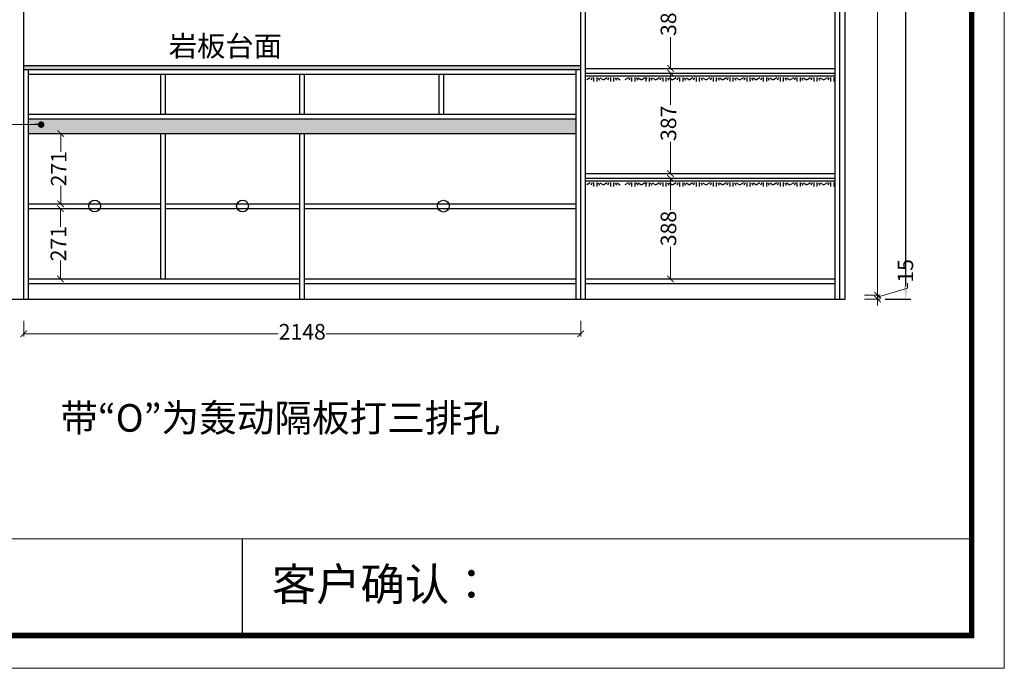
# Model space of a CAD drawing. Units: millimetres. Extents: x 43408 to 55430, y -546285 to -534174.
# Drawn here: x 51632 to 55430, y -546285 to -543785 of the extents above; entities that cross this region are included whole.
import ezdxf

# ---------------------------------------------------------------- set-up
doc = ezdxf.new("R2010")
doc.units = ezdxf.units.MM
doc.layers.add('01', color=18, linetype='Continuous')
doc.styles.add('HT', font='simhei.ttf')
doc.styles.get("Standard").update_dxf_attribs({"font": 'simhei.ttf'})
doc.dimstyles.new('九江-标注-60-', dxfattribs={"dimtxt": 60, "dimasz": 25, "dimexe": 10, "dimexo": 15, "dimgap": 10, "dimtad": 0, "dimdec": 0, "dimtxsty": 'HT', "dimblk": 'ARCHTICK', "dimcen": 10, "dimclrd": 143, "dimclre": 143, "dimadec": 0, "dimazin": 0, "dimtfac": 1, "dimtdec": 0, "dimtmove": 1, "dimatfit": 3, "dimldrblk": 'DOT', "dimfxl": 50, "dimfxlon": 1, "dimlwd": 13, "dimlwe": 13, "dimarcsym": 0})
doc.dimstyles.new('九江-标注-80', dxfattribs={"dimtxt": 80, "dimasz": 50, "dimexe": 20, "dimexo": 30, "dimgap": 10, "dimtad": 0, "dimdec": 0, "dimtxsty": 'HT', "dimcen": 10, "dimclrd": 240, "dimclre": 240, "dimclrt": 256, "dimadec": 0, "dimazin": 0, "dimtfac": 1, "dimtdec": 0, "dimtmove": 1, "dimatfit": 3, "dimfxl": 80, "dimfxlon": 1, "dimarcsym": 0})

# ---------------------------------------------------------------- blocks, each defined once
blk = doc.blocks.new('*D11')
at = {"color": 240, "lineweight": -2, "transparency": 16777216}
for p, q in [((54969.7, -542317.1), (55069.7, -542317.1)), ((55049.7, -542367.1), (55049.7, -543469.5)), ((55049.7, -544812.1), (55049.7, -543709.7)), ((54969.7, -544862.1), (55069.7, -544862.1))]:
    blk.add_line(p, q, dxfattribs=at)
at = {"color": 240, "transparency": 16777216}
for points in [[(55041.3, -542367.1), (55058, -542367.1), (55049.7, -542317.1)], [(55041.3, -544812.1), (55058, -544812.1), (55049.7, -544862.1)]]:
    blk.add_solid(points, dxfattribs=at)
at = {"layer": 'Defpoints', "color": 0, "transparency": 16777216}
for p in [(54815.8, -542317.1), (54835.8, -544862.1), (55049.7, -544862.1)]:
    blk.add_point(p, dxfattribs=at)
at = {"transparency": 16777216, "insert": (55049.7, -543589.6), "char_height": 80, "attachment_point": 5, "rotation": 90, "style": 'HT'}
blk.add_mtext('2545', dxfattribs=at)
blk = doc.blocks.new('_ArchTick')
at = {"color": 0, "linetype": 'ByBlock', "const_width": 0.15}
blk.add_lwpolyline([(-0.5, -0.5), (0.5, 0.5)], dxfattribs=at)
blk = doc.blocks.new('*D12')
at = {"color": 143, "lineweight": 13, "transparency": 16777216}
for p, q in [((54890.8, -542357.1), (54950.8, -542357.1)), ((54940.8, -542357.1), (54940.8, -543509.2)), ((54940.8, -544847.1), (54940.8, -543695)), ((54890.8, -544847.1), (54950.8, -544847.1))]:
    blk.add_line(p, q, dxfattribs=at)
at = {"layer": 'Defpoints', "color": 0, "transparency": 16777216}
for p in [(54795.8, -542357.1), (54795.8, -544847.1), (54940.8, -544847.1)]:
    blk.add_point(p, dxfattribs=at)
at = {"color": 143, "lineweight": 13, "transparency": 16777216, "xscale": 25, "yscale": 25, "zscale": 25}
for p, rotation in [((54940.8, -542357.1), 90), ((54940.8, -544847.1), 270)]:
    blk.add_blockref('_ArchTick', p, dxfattribs=dict(at, rotation=rotation))
at = {"color": 0, "transparency": 16777216, "insert": (54940.8, -543602.1), "char_height": 60, "attachment_point": 5, "rotation": 90, "style": 'HT'}
blk.add_mtext('2490', dxfattribs=at)
blk = doc.blocks.new('_Dot')
at = {"color": 0, "linetype": 'ByBlock', "lineweight": -2}
blk.add_line((-0.5, 0), (-1, 0), dxfattribs=at)
at = {"color": 0, "linetype": 'ByBlock', "const_width": 0.5}
blk.add_lwpolyline([(-0.25, 0, 1), (0.25, 0, 1)], format="xyb", close=True, dxfattribs=at)
blk = doc.blocks.new('*D15')
at = {"color": 143, "lineweight": 13, "transparency": 16777216}
for p, q in [((51740, -544224.1), (51800, -544224.1)), ((51790, -544224.1), (51790, -544295)), ((51790, -544495.1), (51790, -544424.2)), ((51740, -544495.1), (51800, -544495.1))]:
    blk.add_line(p, q, dxfattribs=at)
at = {"layer": 'Defpoints', "color": 0, "transparency": 16777216}
for p in [(51665.8, -544224.1), (51665.8, -544495.1), (51790, -544495.1)]:
    blk.add_point(p, dxfattribs=at)
at = {"color": 143, "lineweight": 13, "transparency": 16777216, "xscale": 25, "yscale": 25, "zscale": 25}
for p, rotation in [((51790, -544224.1), 90), ((51790, -544495.1), 270)]:
    blk.add_blockref('_ArchTick', p, dxfattribs=dict(at, rotation=rotation))
at = {"color": 0, "transparency": 16777216, "insert": (51790, -544359.6), "char_height": 60, "attachment_point": 5, "rotation": 90, "style": 'HT'}
blk.add_mtext('271', dxfattribs=at)
blk = doc.blocks.new('*D65')
at = {"color": 143, "lineweight": 13, "transparency": 16777216}
for p, q in [((51647.8, -544945.8), (51647.8, -545005.8)), ((53795.8, -544945.8), (53795.8, -545005.8)), ((51647.8, -544995.8), (52629, -544995.8)), ((53795.8, -544995.8), (52814.5, -544995.8))]:
    blk.add_line(p, q, dxfattribs=at)
at = {"layer": 'Defpoints', "color": 0, "transparency": 16777216}
for p in [(51647.8, -544862.1), (53795.8, -544862.1), (53795.8, -544995.8)]:
    blk.add_point(p, dxfattribs=at)
at = {"color": 143, "lineweight": 13, "transparency": 16777216, "xscale": 25, "yscale": 25, "zscale": 25, "rotation": 180}
blk.add_blockref('_ArchTick', (51647.8, -544995.8), dxfattribs=at)
at = {"color": 143, "lineweight": 13, "transparency": 16777216, "xscale": 25, "yscale": 25, "zscale": 25}
blk.add_blockref('_ArchTick', (53795.8, -544995.8), dxfattribs=at)
at = {"color": 0, "transparency": 16777216, "insert": (52721.8, -544995.8), "char_height": 60, "attachment_point": 5, "style": 'HT'}
blk.add_mtext('2148', dxfattribs=at)
blk = doc.blocks.new('*D66')
at = {"color": 143, "lineweight": 13, "transparency": 16777216}
for p, q in [((54940.8, -544854.6), (55055.8, -544820.1)), ((54940.8, -544847.1), (54940.8, -544822.1)), ((55055.8, -544820.1), (55055.8, -544800.1)), ((54890.8, -544847.1), (54950.8, -544847.1)), ((54890.8, -544862.1), (54950.8, -544862.1)), ((54940.8, -544847.1), (54940.8, -544862.1)), ((54940.8, -544847.1), (54940.8, -544862.1)), ((54940.8, -544862.1), (54940.8, -544887.1))]:
    blk.add_line(p, q, dxfattribs=at)
at = {"layer": 'Defpoints', "color": 0, "transparency": 16777216}
for p in [(54795.8, -544847.1), (54795.8, -544862.1), (54940.8, -544862.1)]:
    blk.add_point(p, dxfattribs=at)
at = {"color": 143, "lineweight": 13, "transparency": 16777216, "xscale": 25, "yscale": 25, "zscale": 25}
for p, rotation in [((54940.8, -544847.1), 270), ((54940.8, -544862.1), 90)]:
    blk.add_blockref('_ArchTick', p, dxfattribs=dict(at, rotation=rotation))
at = {"color": 0, "transparency": 16777216, "insert": (55055.8, -544753.2), "char_height": 60, "attachment_point": 5, "rotation": 90, "style": 'HT'}
blk.add_mtext('15', dxfattribs=at)
blk = doc.blocks.new('*D68')
at = {"color": 143, "lineweight": 13, "transparency": 16777216}
for p, q in [((51738.9, -544513.1), (51798.9, -544513.1)), ((51788.9, -544513.1), (51788.9, -544584)), ((51788.9, -544784.1), (51788.9, -544713.2)), ((51738.9, -544784.1), (51798.9, -544784.1))]:
    blk.add_line(p, q, dxfattribs=at)
at = {"layer": 'Defpoints', "color": 0, "transparency": 16777216}
for p in [(51665.8, -544513.1), (51665.8, -544784.1), (51788.9, -544784.1)]:
    blk.add_point(p, dxfattribs=at)
at = {"color": 143, "lineweight": 13, "transparency": 16777216, "xscale": 25, "yscale": 25, "zscale": 25}
for p, rotation in [((51788.9, -544513.1), 90), ((51788.9, -544784.1), 270)]:
    blk.add_blockref('_ArchTick', p, dxfattribs=dict(at, rotation=rotation))
at = {"color": 0, "transparency": 16777216, "insert": (51788.9, -544648.6), "char_height": 60, "attachment_point": 5, "rotation": 90, "style": 'HT'}
blk.add_mtext('271', dxfattribs=at)
blk = doc.blocks.new('*D23')
at = {"color": 143, "lineweight": 13, "transparency": 16777216}
for p, q in [((54092, -543587.1), (54152, -543587.1)), ((54142, -543587.1), (54142, -543708.1)), ((54142, -543973.1), (54142, -543852.1)), ((54092, -543973.1), (54152, -543973.1))]:
    blk.add_line(p, q, dxfattribs=at)
at = {"layer": 'Defpoints', "color": 0, "transparency": 16777216}
for p in [(53813.8, -543587.1), (53813.8, -543973.1), (54142, -543973.1)]:
    blk.add_point(p, dxfattribs=at)
at = {"color": 143, "lineweight": 13, "transparency": 16777216, "xscale": 25, "yscale": 25, "zscale": 25}
for p, rotation in [((54142, -543587.1), 90), ((54142, -543973.1), 270)]:
    blk.add_blockref('_ArchTick', p, dxfattribs=dict(at, rotation=rotation))
at = {"color": 0, "transparency": 16777216, "insert": (54142, -543780.1), "char_height": 60, "attachment_point": 5, "rotation": 90, "style": 'HT'}
blk.add_mtext('386', dxfattribs=at)
blk = doc.blocks.new('*D24')
at = {"color": 143, "lineweight": 13, "transparency": 16777216}
for p, q in [((54092, -543991.1), (54152, -543991.1)), ((54142, -543991.1), (54142, -544113.3)), ((54142, -544378.1), (54142, -544256)), ((54092, -544378.1), (54152, -544378.1))]:
    blk.add_line(p, q, dxfattribs=at)
at = {"layer": 'Defpoints', "color": 0, "transparency": 16777216}
for p in [(53813.8, -543991.1), (53813.8, -544378.1), (54142, -544378.1)]:
    blk.add_point(p, dxfattribs=at)
at = {"color": 143, "lineweight": 13, "transparency": 16777216, "xscale": 25, "yscale": 25, "zscale": 25}
for p, rotation in [((54142, -543991.1), 90), ((54142, -544378.1), 270)]:
    blk.add_blockref('_ArchTick', p, dxfattribs=dict(at, rotation=rotation))
at = {"color": 0, "transparency": 16777216, "insert": (54142, -544184.6), "char_height": 60, "attachment_point": 5, "rotation": 90, "style": 'HT'}
blk.add_mtext('387', dxfattribs=at)
blk = doc.blocks.new('*D73')
at = {"color": 143, "lineweight": 13, "transparency": 16777216}
for p, q in [((54092, -544396.1), (54152, -544396.1)), ((54142, -544396.1), (54142, -544519.3)), ((54142, -544784.1), (54142, -544661)), ((54092, -544784.1), (54152, -544784.1))]:
    blk.add_line(p, q, dxfattribs=at)
at = {"layer": 'Defpoints', "color": 0, "transparency": 16777216}
for p in [(53813.8, -544396.1), (54142, -544396.1), (53813.8, -544784.1)]:
    blk.add_point(p, dxfattribs=at)
at = {"color": 143, "lineweight": 13, "transparency": 16777216, "xscale": 25, "yscale": 25, "zscale": 25}
for p, rotation in [((54142, -544396.1), 90), ((54142, -544784.1), 270)]:
    blk.add_blockref('_ArchTick', p, dxfattribs=dict(at, rotation=rotation))
at = {"color": 0, "transparency": 16777216, "insert": (54142, -544590.1), "char_height": 60, "attachment_point": 5, "rotation": 90, "style": 'HT'}
blk.add_mtext('388', dxfattribs=at)

msp = doc.modelspace()

# ---------------------------------------------------------------- hatches: boundary and pattern name
h = msp.add_hatch()
h.set_pattern_fill('AR-CONC', color=6, scale=0.01)
h.set_pattern_definition([(50, (77271.0616, 8550.3549), (1.82184669, -0.1593908554), [0.1905, -2.0955]), (355, (77271.0616, 8550.3549), (-0.352434214, 1.9105684524), [0.1524, -1.676405842]), (100.4514447, (77271.2134, 8550.3416), (1.469412471, 1.751177519), [0.161900088, -1.780902446]), (46.1842, (77271.0616, 8550.8629), (2.710790409, -0.420423279), [0.28575, -3.14325]), (96.6355576, (77271.2875, 8550.8278), (2.37404134, 2.474261246), [0.242850231, -2.671356082]), (351.18415117, (77271.0616, 8550.863), (2.37404134, 2.474261246), [0.228599671, -2.514597319]), (21, (77271.3156, 8550.7359), (1.5161439127, -1.022651982), [0.1905, -2.0955]), (326, (77271.3156, 8550.7359), (0.6180202835, 1.841879661), [0.1524, -1.6764]), (71.451445, (77271.442, 8550.6507), (2.134164193, 0.819227689), [0.161900088, -1.780899376]), (37.5, (77271.0616, 8550.3549), (0.0308860325, 0.8455503887), [0, -1.65608, 0, -1.7018, 0, -1.68275]), (7.5, (77271.0616, 8550.3549), (0.6681966251, 1.0018057482), [0, -0.97028, 0, -1.61798, 0, -0.64135]), (327.5, (77270.49516, 8550.3549), (1.3559059517, -0.0572874399), [0, -0.635, 0, -1.9812, 0, -2.6289]), (317.5, (77270.2412, 8550.3549), (1.4812918139, 0.2542649103), [0, -0.8255, 0, -1.31572, 0, -1.8669])])
h.paths.add_polyline_path([(53795.8, -543962.1), (51647.8, -543962.1), (51647.8, -543977.1), (53795.8, -543977.1)])
h = msp.add_hatch()
h.set_pattern_fill('ANGLE', color=252)
h.set_pattern_definition([(0, (0, 0), (0, 6.985), [5.08, -1.905]), (90, (0, 0), (-6.985, 4e-16), [5.08, -1.905])])
h.paths.add_polyline_path([(53777.8, -544167.1), (51665.8, -544167.1), (51665.8, -544224.1), (53777.8, -544224.1)])

# ---------------------------------------------------------------- linework, layer by layer
for p, q in [((54795.8, -544862.1), (54795.8, -542317.1)), ((54815.8, -544862.1), (54815.8, -542317.1)), ((51647.8, -544862.1), (51647.8, -542357.1)), ((53795.8, -544862.1), (53795.8, -542357.1)), ((53813.8, -544862.1), (53813.8, -542357.1)), ((54777.8, -544862.1), (54777.8, -542357.1)), ((51647.8, -543962.1), (53795.8, -543962.1)), ((51647.8, -543977.1), (53795.8, -543977.1)), ((51665.8, -544862.1), (51665.8, -543977.1)), ((51665.8, -543995.1), (53777.8, -543995.1)), ((52175.8, -544149.1), (52175.8, -543995.1)), ((52193.8, -544149.1), (52193.8, -543995.1)), ((52712.8, -544149.1), (52712.8, -543995.1)), ((52730.8, -544149.1), (52730.8, -543995.1)), ((53249.8, -544149.1), (53249.8, -543995.1)), ((53267.8, -544149.1), (53267.8, -543995.1)), ((53777.8, -544862.1), (53777.8, -543977.1)), ((53813.8, -543973.1), (54777.8, -543973.1)), ((53813.8, -543991.1), (54777.8, -543991.1)), ((53813.8, -543991.1), (54777.8, -543991.1)), ((53813.8, -544001.1), (54379.8, -544001.1)), ((53813.8, -544001.1), (54379.8, -544001.1)), ((51665.8, -544149.1), (53777.8, -544149.1)), ((52175.8, -544784.1), (52175.8, -544224.1)), ((52193.8, -544784.1), (52193.8, -544224.1)), ((52712.8, -544862.1), (52712.8, -544224.1)), ((52730.8, -544862.1), (52730.8, -544224.1)), ((53813.8, -544378.1), (54777.8, -544378.1)), ((53813.8, -544396.1), (54777.8, -544396.1)), ((53813.8, -544396.1), (54777.8, -544396.1)), ((53813.8, -544406.1), (54379.8, -544406.1)), ((53813.8, -544406.1), (54379.8, -544406.1)), ((51665.8, -544495.1), (52175.8, -544495.1)), ((52193.8, -544495.1), (52712.8, -544495.1)), ((52730.8, -544495.1), (53777.8, -544495.1)), ((51665.8, -544513.1), (52175.8, -544513.1)), ((52193.8, -544513.1), (52712.8, -544513.1)), ((52730.8, -544513.1), (53777.8, -544513.1)), ((51665.8, -544784.1), (52712.8, -544784.1)), ((52730.8, -544784.1), (53777.8, -544784.1)), ((53813.8, -544784.1), (54777.8, -544784.1)), ((51665.8, -544802.1), (52712.8, -544802.1)), ((52730.8, -544802.1), (53777.8, -544802.1)), ((53813.8, -544802.1), (54777.8, -544802.1)), ((50605.8, -544862.1), (54815.8, -544862.1))]:
    msp.add_line(p, q)
at = {"color": 2, "linetype": 'Continuous'}
for p, q in [((53813.8, -543991.1), (54777.8, -543991.1)), ((53813.8, -544001.1), (54777.8, -544001.1)), ((53832.7, -544009.5), (53819.4, -544016.6)), ((53832.7, -544009.5), (53819.4, -544016.6)), ((53839.4, -544009.5), (53834.2, -544018.4)), ((53839.4, -544009.5), (53834.2, -544018.4)), ((53845.3, -544007.7), (53845.3, -544023.5)), ((53845.3, -544007.7), (53845.3, -544023.5)), ((53857.4, -544007.7), (53857.4, -544023.5)), ((53857.4, -544007.7), (53857.4, -544023.5)), ((53863.3, -544009.5), (53868.6, -544018.4)), ((53863.3, -544009.5), (53868.6, -544018.4)), ((53870.1, -544009.5), (53883.3, -544016.6)), ((53870.1, -544009.5), (53883.3, -544016.6)), ((53897.7, -544009.5), (53884.4, -544016.6)), ((53897.7, -544009.5), (53884.4, -544016.6)), ((53904.4, -544009.5), (53899.2, -544018.4)), ((53904.4, -544009.5), (53899.2, -544018.4)), ((53910.3, -544007.7), (53910.3, -544023.5)), ((53910.3, -544007.7), (53910.3, -544023.5)), ((53922.4, -544007.7), (53922.4, -544023.5)), ((53922.4, -544007.7), (53922.4, -544023.5)), ((53928.3, -544009.5), (53933.6, -544018.4)), ((53928.3, -544009.5), (53933.6, -544018.4)), ((53935.1, -544009.5), (53948.3, -544016.6)), ((53979.6, -544009.5), (53966.3, -544016.6)), ((53986.3, -544009.5), (53981.1, -544018.4)), ((53986.3, -544009.5), (53981.1, -544018.4)), ((53992.2, -544007.7), (53992.2, -544023.5)), ((53992.2, -544007.7), (53992.2, -544023.5)), ((54004.3, -544007.7), (54004.3, -544023.5)), ((54004.3, -544007.7), (54004.3, -544023.5)), ((54010.2, -544009.5), (54015.5, -544018.4)), ((54010.2, -544009.5), (54015.5, -544018.4)), ((54017, -544009.5), (54030.2, -544016.6)), ((54017, -544009.5), (54030.2, -544016.6)), ((54044.6, -544009.5), (54031.3, -544016.6)), ((54044.6, -544009.5), (54031.3, -544016.6)), ((54051.3, -544009.5), (54046.1, -544018.4)), ((54051.3, -544009.5), (54046.1, -544018.4)), ((54047.2, -544007.7), (54047.2, -544023.5)), ((54047.2, -544007.7), (54047.2, -544023.5)), ((54059.3, -544007.7), (54059.3, -544023.5)), ((54059.3, -544007.7), (54059.3, -544023.5)), ((54065.2, -544009.5), (54070.5, -544018.4)), ((54065.2, -544009.5), (54070.5, -544018.4)), ((54072, -544009.5), (54085.2, -544016.6)), ((54072, -544009.5), (54085.2, -544016.6)), ((54099.6, -544009.5), (54086.3, -544016.6)), ((54099.6, -544009.5), (54086.3, -544016.6)), ((54106.3, -544009.5), (54101.1, -544018.4)), ((54106.3, -544009.5), (54101.1, -544018.4)), ((54112.2, -544007.7), (54112.2, -544023.5)), ((54112.2, -544007.7), (54112.2, -544023.5)), ((54124.3, -544007.7), (54124.3, -544023.5)), ((54124.3, -544007.7), (54124.3, -544023.5)), ((54130.2, -544009.5), (54135.5, -544018.4)), ((54130.2, -544009.5), (54135.5, -544018.4)), ((54137, -544009.5), (54150.2, -544016.6)), ((54137, -544009.5), (54150.2, -544016.6)), ((54164.6, -544009.5), (54151.3, -544016.6)), ((54164.6, -544009.5), (54151.3, -544016.6)), ((54164.6, -544009.5), (54151.3, -544016.6)), ((54164.6, -544009.5), (54151.3, -544016.6)), ((54171.3, -544009.5), (54166.1, -544018.4)), ((54171.3, -544009.5), (54166.1, -544018.4)), ((54177.2, -544007.7), (54177.2, -544023.5)), ((54177.2, -544007.7), (54177.2, -544023.5)), ((54189.3, -544007.7), (54189.3, -544023.5)), ((54189.3, -544007.7), (54189.3, -544023.5)), ((54195.2, -544009.5), (54200.5, -544018.4)), ((54195.2, -544009.5), (54200.5, -544018.4)), ((54202, -544009.5), (54215.2, -544016.6)), ((54202, -544009.5), (54215.2, -544016.6)), ((54228.4, -544009.5), (54215.2, -544016.6)), ((54235.2, -544009.5), (54230, -544018.4)), ((54241.1, -544007.7), (54241.1, -544023.5)), ((54241.1, -544007.7), (54241.1, -544023.5)), ((54253.2, -544007.7), (54253.2, -544023.5)), ((54253.2, -544007.7), (54253.2, -544023.5)), ((54259.1, -544009.5), (54264.3, -544018.4)), ((54259.1, -544009.5), (54264.3, -544018.4)), ((54265.9, -544009.5), (54279.1, -544016.6)), ((54265.9, -544009.5), (54279.1, -544016.6)), ((54293.4, -544009.5), (54280.2, -544016.6)), ((54293.4, -544009.5), (54280.2, -544016.6)), ((54293.4, -544009.5), (54280.2, -544016.6)), ((54293.4, -544009.5), (54280.2, -544016.6)), ((54300.2, -544009.5), (54295, -544018.4)), ((54300.2, -544009.5), (54295, -544018.4)), ((54306.1, -544007.7), (54306.1, -544023.5)), ((54306.1, -544007.7), (54306.1, -544023.5)), ((54306.1, -544007.7), (54306.1, -544023.5)), ((54306.1, -544007.7), (54306.1, -544023.5)), ((54318.2, -544007.7), (54318.2, -544023.5)), ((54318.2, -544007.7), (54318.2, -544023.5)), ((54318.2, -544007.7), (54318.2, -544023.5)), ((54318.2, -544007.7), (54318.2, -544023.5)), ((54324.1, -544009.5), (54329.3, -544018.4)), ((54324.1, -544009.5), (54329.3, -544018.4)), ((54330.9, -544009.5), (54344.1, -544016.6)), ((54330.9, -544009.5), (54344.1, -544016.6)), ((54358.4, -544009.5), (54345.2, -544016.6)), ((54358.4, -544009.5), (54345.2, -544016.6)), ((54358.4, -544009.5), (54345.2, -544016.6)), ((54358.4, -544009.5), (54345.2, -544016.6)), ((54358.4, -544009.5), (54345.2, -544016.6)), ((54358.4, -544009.5), (54345.2, -544016.6)), ((54365.2, -544009.5), (54360, -544018.4)), ((54365.2, -544009.5), (54360, -544018.4)), ((54365.2, -544009.5), (54360, -544018.4)), ((54365.2, -544009.5), (54360, -544018.4)), ((54371.1, -544007.7), (54371.1, -544023.5)), ((54371.1, -544007.7), (54371.1, -544023.5)), ((54371.1, -544007.7), (54371.1, -544023.5)), ((54371.1, -544007.7), (54371.1, -544023.5)), ((54383.2, -544007.7), (54383.2, -544023.5)), ((54383.2, -544007.7), (54383.2, -544023.5)), ((54383.2, -544007.7), (54383.2, -544023.5)), ((54383.2, -544007.7), (54383.2, -544023.5)), ((54389.1, -544009.5), (54394.3, -544018.4)), ((54389.1, -544009.5), (54394.3, -544018.4)), ((54395.9, -544009.5), (54409.1, -544016.6)), ((54395.9, -544009.5), (54409.1, -544016.6)), ((54423.4, -544009.5), (54410.2, -544016.6)), ((54423.4, -544009.5), (54410.2, -544016.6)), ((54423.4, -544009.5), (54410.2, -544016.6)), ((54423.4, -544009.5), (54410.2, -544016.6)), ((54430.2, -544009.5), (54425, -544018.4)), ((54430.2, -544009.5), (54425, -544018.4)), ((54436.1, -544007.7), (54436.1, -544023.5)), ((54436.1, -544007.7), (54436.1, -544023.5)), ((54448.2, -544007.7), (54448.2, -544023.5)), ((54448.2, -544007.7), (54448.2, -544023.5)), ((54454.1, -544009.5), (54459.3, -544018.4)), ((54454.1, -544009.5), (54459.3, -544018.4)), ((54460.9, -544009.5), (54474.1, -544016.6)), ((54460.9, -544009.5), (54474.1, -544016.6)), ((54487.3, -544009.5), (54474.1, -544016.6)), ((54494.1, -544009.5), (54488.9, -544018.4)), ((54500, -544007.7), (54500, -544023.5)), ((54500, -544007.7), (54500, -544023.5)), ((54512.1, -544007.7), (54512.1, -544023.5)), ((54512.1, -544007.7), (54512.1, -544023.5)), ((54518, -544009.5), (54523.2, -544018.4)), ((54518, -544009.5), (54523.2, -544018.4)), ((54524.8, -544009.5), (54538, -544016.6)), ((54524.8, -544009.5), (54538, -544016.6)), ((54552.3, -544009.5), (54539.1, -544016.6)), ((54552.3, -544009.5), (54539.1, -544016.6)), ((54552.3, -544009.5), (54539.1, -544016.6)), ((54552.3, -544009.5), (54539.1, -544016.6)), ((54559.1, -544009.5), (54553.9, -544018.4)), ((54559.1, -544009.5), (54553.9, -544018.4)), ((54565, -544007.7), (54565, -544023.5)), ((54565, -544007.7), (54565, -544023.5)), ((54565, -544007.7), (54565, -544023.5)), ((54565, -544007.7), (54565, -544023.5)), ((54577.1, -544007.7), (54577.1, -544023.5)), ((54577.1, -544007.7), (54577.1, -544023.5)), ((54577.1, -544007.7), (54577.1, -544023.5)), ((54577.1, -544007.7), (54577.1, -544023.5)), ((54583, -544009.5), (54588.2, -544018.4)), ((54583, -544009.5), (54588.2, -544018.4)), ((54589.8, -544009.5), (54603, -544016.6)), ((54589.8, -544009.5), (54603, -544016.6)), ((54617.3, -544009.5), (54604.1, -544016.6)), ((54617.3, -544009.5), (54604.1, -544016.6)), ((54617.3, -544009.5), (54604.1, -544016.6)), ((54617.3, -544009.5), (54604.1, -544016.6)), ((54617.3, -544009.5), (54604.1, -544016.6)), ((54617.3, -544009.5), (54604.1, -544016.6)), ((54624.1, -544009.5), (54618.9, -544018.4)), ((54624.1, -544009.5), (54618.9, -544018.4)), ((54624.1, -544009.5), (54618.9, -544018.4)), ((54624.1, -544009.5), (54618.9, -544018.4)), ((54630, -544007.7), (54630, -544023.5)), ((54630, -544007.7), (54630, -544023.5)), ((54630, -544007.7), (54630, -544023.5)), ((54630, -544007.7), (54630, -544023.5)), ((54642.1, -544007.7), (54642.1, -544023.5)), ((54642.1, -544007.7), (54642.1, -544023.5)), ((54642.1, -544007.7), (54642.1, -544023.5)), ((54642.1, -544007.7), (54642.1, -544023.5)), ((54648, -544009.5), (54653.2, -544018.4)), ((54648, -544009.5), (54653.2, -544018.4)), ((54654.8, -544009.5), (54668, -544016.6)), ((54654.8, -544009.5), (54668, -544016.6)), ((54682.3, -544009.5), (54669.1, -544016.6)), ((54682.3, -544009.5), (54669.1, -544016.6)), ((54682.3, -544009.5), (54669.1, -544016.6)), ((54682.3, -544009.5), (54669.1, -544016.6)), ((54682.3, -544009.5), (54669.1, -544016.6)), ((54682.3, -544009.5), (54669.1, -544016.6)), ((54682.3, -544009.5), (54669.1, -544016.6)), ((54682.3, -544009.5), (54669.1, -544016.6)), ((54682.3, -544009.5), (54669.1, -544016.6)), ((54682.3, -544009.5), (54669.1, -544016.6)), ((54682.3, -544009.5), (54669.1, -544016.6)), ((54689.1, -544009.5), (54683.9, -544018.4)), ((54689.1, -544009.5), (54683.9, -544018.4)), ((54689.1, -544009.5), (54683.9, -544018.4)), ((54689.1, -544009.5), (54683.9, -544018.4)), ((54689.1, -544009.5), (54683.9, -544018.4)), ((54689.1, -544009.5), (54683.9, -544018.4)), ((54689.1, -544009.5), (54683.9, -544018.4)), ((54695, -544007.7), (54695, -544023.5)), ((54695, -544007.7), (54695, -544023.5)), ((54695, -544007.7), (54695, -544023.5)), ((54695, -544007.7), (54695, -544023.5)), ((54695, -544007.7), (54695, -544023.5)), ((54695, -544007.7), (54695, -544023.5)), ((54695, -544007.7), (54695, -544023.5)), ((54695, -544007.7), (54695, -544023.5)), ((54707.1, -544007.7), (54707.1, -544023.5)), ((54707.1, -544007.7), (54707.1, -544023.5)), ((54707.1, -544007.7), (54707.1, -544023.5)), ((54707.1, -544007.7), (54707.1, -544023.5)), ((54707.1, -544007.7), (54707.1, -544023.5)), ((54707.1, -544007.7), (54707.1, -544023.5)), ((54707.1, -544007.7), (54707.1, -544023.5)), ((54707.1, -544007.7), (54707.1, -544023.5)), ((54713, -544009.5), (54718.2, -544018.4)), ((54713, -544009.5), (54718.2, -544018.4)), ((54719.8, -544009.5), (54733, -544016.6)), ((54719.8, -544009.5), (54733, -544016.6)), ((54747.2, -544009.5), (54733.9, -544016.6)), ((54747.2, -544009.5), (54733.9, -544016.6)), ((54747.2, -544009.5), (54733.9, -544016.6)), ((54747.2, -544009.5), (54733.9, -544016.6)), ((54747.2, -544009.5), (54733.9, -544016.6)), ((54747.2, -544009.5), (54733.9, -544016.6)), ((54753.9, -544009.5), (54748.7, -544018.4)), ((54753.9, -544009.5), (54748.7, -544018.4)), ((54753.9, -544009.5), (54748.7, -544018.4)), ((54753.9, -544009.5), (54748.7, -544018.4)), ((54759.8, -544007.7), (54759.8, -544023.5)), ((54759.8, -544007.7), (54759.8, -544023.5)), ((54759.8, -544007.7), (54759.8, -544023.5)), ((54759.8, -544007.7), (54759.8, -544023.5)), ((54771.9, -544007.7), (54771.9, -544023.5)), ((54771.9, -544007.7), (54771.9, -544023.5)), ((54771.9, -544007.7), (54771.9, -544023.5)), ((54771.9, -544007.7), (54771.9, -544023.5)), ((53813.8, -544396.1), (54777.8, -544396.1)), ((53813.8, -544406.1), (54777.8, -544406.1)), ((53832.7, -544414.5), (53819.4, -544421.6)), ((53832.7, -544414.5), (53819.4, -544421.6)), ((53839.4, -544414.5), (53834.2, -544423.4)), ((53839.4, -544414.5), (53834.2, -544423.4)), ((53845.3, -544412.7), (53845.3, -544428.5)), ((53845.3, -544412.7), (53845.3, -544428.5)), ((53857.4, -544412.7), (53857.4, -544428.5)), ((53857.4, -544412.7), (53857.4, -544428.5)), ((53863.3, -544414.5), (53868.6, -544423.4)), ((53863.3, -544414.5), (53868.6, -544423.4)), ((53870.1, -544414.5), (53883.3, -544421.6)), ((53870.1, -544414.5), (53883.3, -544421.6)), ((53897.7, -544414.5), (53884.4, -544421.6)), ((53897.7, -544414.5), (53884.4, -544421.6)), ((53904.4, -544414.5), (53899.2, -544423.4)), ((53904.4, -544414.5), (53899.2, -544423.4)), ((53910.3, -544412.7), (53910.3, -544428.5)), ((53910.3, -544412.7), (53910.3, -544428.5)), ((53922.4, -544412.7), (53922.4, -544428.5)), ((53922.4, -544412.7), (53922.4, -544428.5)), ((53928.3, -544414.5), (53933.6, -544423.4)), ((53928.3, -544414.5), (53933.6, -544423.4)), ((53935.1, -544414.5), (53948.3, -544421.6)), ((53979.6, -544414.5), (53966.3, -544421.6)), ((53986.3, -544414.5), (53981.1, -544423.4)), ((53986.3, -544414.5), (53981.1, -544423.4)), ((53992.2, -544412.7), (53992.2, -544428.5)), ((53992.2, -544412.7), (53992.2, -544428.5)), ((54004.3, -544412.7), (54004.3, -544428.5)), ((54004.3, -544412.7), (54004.3, -544428.5)), ((54010.2, -544414.5), (54015.5, -544423.4)), ((54010.2, -544414.5), (54015.5, -544423.4)), ((54017, -544414.5), (54030.2, -544421.6)), ((54017, -544414.5), (54030.2, -544421.6)), ((54044.6, -544414.5), (54031.3, -544421.6)), ((54044.6, -544414.5), (54031.3, -544421.6)), ((54051.3, -544414.5), (54046.1, -544423.4)), ((54051.3, -544414.5), (54046.1, -544423.4)), ((54047.2, -544412.7), (54047.2, -544428.5)), ((54047.2, -544412.7), (54047.2, -544428.5)), ((54059.3, -544412.7), (54059.3, -544428.5)), ((54059.3, -544412.7), (54059.3, -544428.5)), ((54065.2, -544414.5), (54070.5, -544423.4)), ((54065.2, -544414.5), (54070.5, -544423.4)), ((54072, -544414.5), (54085.2, -544421.6)), ((54072, -544414.5), (54085.2, -544421.6)), ((54099.6, -544414.5), (54086.3, -544421.6)), ((54099.6, -544414.5), (54086.3, -544421.6)), ((54106.3, -544414.5), (54101.1, -544423.4)), ((54106.3, -544414.5), (54101.1, -544423.4)), ((54112.2, -544412.7), (54112.2, -544428.5)), ((54112.2, -544412.7), (54112.2, -544428.5)), ((54124.3, -544412.7), (54124.3, -544428.5)), ((54124.3, -544412.7), (54124.3, -544428.5)), ((54130.2, -544414.5), (54135.5, -544423.4)), ((54130.2, -544414.5), (54135.5, -544423.4)), ((54137, -544414.5), (54150.2, -544421.6)), ((54137, -544414.5), (54150.2, -544421.6)), ((54164.6, -544414.5), (54151.3, -544421.6)), ((54164.6, -544414.5), (54151.3, -544421.6)), ((54164.6, -544414.5), (54151.3, -544421.6)), ((54164.6, -544414.5), (54151.3, -544421.6)), ((54171.3, -544414.5), (54166.1, -544423.4)), ((54171.3, -544414.5), (54166.1, -544423.4)), ((54177.2, -544412.7), (54177.2, -544428.5)), ((54177.2, -544412.7), (54177.2, -544428.5)), ((54189.3, -544412.7), (54189.3, -544428.5)), ((54189.3, -544412.7), (54189.3, -544428.5)), ((54195.2, -544414.5), (54200.5, -544423.4)), ((54195.2, -544414.5), (54200.5, -544423.4)), ((54202, -544414.5), (54215.2, -544421.6)), ((54202, -544414.5), (54215.2, -544421.6)), ((54228.4, -544414.5), (54215.2, -544421.6)), ((54235.2, -544414.5), (54230, -544423.4)), ((54241.1, -544412.7), (54241.1, -544428.5)), ((54241.1, -544412.7), (54241.1, -544428.5)), ((54253.2, -544412.7), (54253.2, -544428.5)), ((54253.2, -544412.7), (54253.2, -544428.5)), ((54259.1, -544414.5), (54264.3, -544423.4)), ((54259.1, -544414.5), (54264.3, -544423.4)), ((54265.9, -544414.5), (54279.1, -544421.6)), ((54265.9, -544414.5), (54279.1, -544421.6)), ((54293.4, -544414.5), (54280.2, -544421.6)), ((54293.4, -544414.5), (54280.2, -544421.6)), ((54293.4, -544414.5), (54280.2, -544421.6)), ((54293.4, -544414.5), (54280.2, -544421.6)), ((54300.2, -544414.5), (54295, -544423.4)), ((54300.2, -544414.5), (54295, -544423.4)), ((54306.1, -544412.7), (54306.1, -544428.5)), ((54306.1, -544412.7), (54306.1, -544428.5)), ((54306.1, -544412.7), (54306.1, -544428.5)), ((54306.1, -544412.7), (54306.1, -544428.5)), ((54318.2, -544412.7), (54318.2, -544428.5)), ((54318.2, -544412.7), (54318.2, -544428.5)), ((54318.2, -544412.7), (54318.2, -544428.5)), ((54318.2, -544412.7), (54318.2, -544428.5)), ((54324.1, -544414.5), (54329.3, -544423.4)), ((54324.1, -544414.5), (54329.3, -544423.4)), ((54330.9, -544414.5), (54344.1, -544421.6)), ((54330.9, -544414.5), (54344.1, -544421.6)), ((54358.4, -544414.5), (54345.2, -544421.6)), ((54358.4, -544414.5), (54345.2, -544421.6)), ((54358.4, -544414.5), (54345.2, -544421.6)), ((54358.4, -544414.5), (54345.2, -544421.6)), ((54358.4, -544414.5), (54345.2, -544421.6)), ((54358.4, -544414.5), (54345.2, -544421.6)), ((54365.2, -544414.5), (54360, -544423.4)), ((54365.2, -544414.5), (54360, -544423.4)), ((54365.2, -544414.5), (54360, -544423.4)), ((54365.2, -544414.5), (54360, -544423.4)), ((54371.1, -544412.7), (54371.1, -544428.5)), ((54371.1, -544412.7), (54371.1, -544428.5)), ((54371.1, -544412.7), (54371.1, -544428.5)), ((54371.1, -544412.7), (54371.1, -544428.5)), ((54383.2, -544412.7), (54383.2, -544428.5)), ((54383.2, -544412.7), (54383.2, -544428.5)), ((54383.2, -544412.7), (54383.2, -544428.5)), ((54383.2, -544412.7), (54383.2, -544428.5)), ((54389.1, -544414.5), (54394.3, -544423.4)), ((54389.1, -544414.5), (54394.3, -544423.4)), ((54395.9, -544414.5), (54409.1, -544421.6)), ((54395.9, -544414.5), (54409.1, -544421.6)), ((54423.4, -544414.5), (54410.2, -544421.6)), ((54423.4, -544414.5), (54410.2, -544421.6)), ((54423.4, -544414.5), (54410.2, -544421.6)), ((54423.4, -544414.5), (54410.2, -544421.6)), ((54430.2, -544414.5), (54425, -544423.4)), ((54430.2, -544414.5), (54425, -544423.4)), ((54436.1, -544412.7), (54436.1, -544428.5)), ((54436.1, -544412.7), (54436.1, -544428.5)), ((54448.2, -544412.7), (54448.2, -544428.5)), ((54448.2, -544412.7), (54448.2, -544428.5)), ((54454.1, -544414.5), (54459.3, -544423.4)), ((54454.1, -544414.5), (54459.3, -544423.4)), ((54460.9, -544414.5), (54474.1, -544421.6)), ((54460.9, -544414.5), (54474.1, -544421.6)), ((54487.3, -544414.5), (54474.1, -544421.6)), ((54494.1, -544414.5), (54488.9, -544423.4)), ((54500, -544412.7), (54500, -544428.5)), ((54500, -544412.7), (54500, -544428.5)), ((54512.1, -544412.7), (54512.1, -544428.5)), ((54512.1, -544412.7), (54512.1, -544428.5)), ((54518, -544414.5), (54523.2, -544423.4)), ((54518, -544414.5), (54523.2, -544423.4)), ((54524.8, -544414.5), (54538, -544421.6)), ((54524.8, -544414.5), (54538, -544421.6)), ((54552.3, -544414.5), (54539.1, -544421.6)), ((54552.3, -544414.5), (54539.1, -544421.6)), ((54552.3, -544414.5), (54539.1, -544421.6)), ((54552.3, -544414.5), (54539.1, -544421.6)), ((54559.1, -544414.5), (54553.9, -544423.4)), ((54559.1, -544414.5), (54553.9, -544423.4)), ((54565, -544412.7), (54565, -544428.5)), ((54565, -544412.7), (54565, -544428.5)), ((54565, -544412.7), (54565, -544428.5)), ((54565, -544412.7), (54565, -544428.5)), ((54577.1, -544412.7), (54577.1, -544428.5)), ((54577.1, -544412.7), (54577.1, -544428.5)), ((54577.1, -544412.7), (54577.1, -544428.5)), ((54577.1, -544412.7), (54577.1, -544428.5)), ((54583, -544414.5), (54588.2, -544423.4)), ((54583, -544414.5), (54588.2, -544423.4)), ((54589.8, -544414.5), (54603, -544421.6)), ((54589.8, -544414.5), (54603, -544421.6)), ((54617.3, -544414.5), (54604.1, -544421.6)), ((54617.3, -544414.5), (54604.1, -544421.6)), ((54617.3, -544414.5), (54604.1, -544421.6)), ((54617.3, -544414.5), (54604.1, -544421.6)), ((54617.3, -544414.5), (54604.1, -544421.6)), ((54617.3, -544414.5), (54604.1, -544421.6)), ((54624.1, -544414.5), (54618.9, -544423.4)), ((54624.1, -544414.5), (54618.9, -544423.4)), ((54624.1, -544414.5), (54618.9, -544423.4)), ((54624.1, -544414.5), (54618.9, -544423.4)), ((54630, -544412.7), (54630, -544428.5)), ((54630, -544412.7), (54630, -544428.5)), ((54630, -544412.7), (54630, -544428.5)), ((54630, -544412.7), (54630, -544428.5)), ((54642.1, -544412.7), (54642.1, -544428.5)), ((54642.1, -544412.7), (54642.1, -544428.5)), ((54642.1, -544412.7), (54642.1, -544428.5)), ((54642.1, -544412.7), (54642.1, -544428.5)), ((54648, -544414.5), (54653.2, -544423.4)), ((54648, -544414.5), (54653.2, -544423.4)), ((54654.8, -544414.5), (54668, -544421.6)), ((54654.8, -544414.5), (54668, -544421.6)), ((54682.3, -544414.5), (54669.1, -544421.6)), ((54682.3, -544414.5), (54669.1, -544421.6)), ((54682.3, -544414.5), (54669.1, -544421.6)), ((54682.3, -544414.5), (54669.1, -544421.6)), ((54682.3, -544414.5), (54669.1, -544421.6)), ((54682.3, -544414.5), (54669.1, -544421.6)), ((54682.3, -544414.5), (54669.1, -544421.6)), ((54682.3, -544414.5), (54669.1, -544421.6)), ((54682.3, -544414.5), (54669.1, -544421.6)), ((54682.3, -544414.5), (54669.1, -544421.6)), ((54682.3, -544414.5), (54669.1, -544421.6)), ((54689.1, -544414.5), (54683.9, -544423.4)), ((54689.1, -544414.5), (54683.9, -544423.4)), ((54689.1, -544414.5), (54683.9, -544423.4)), ((54689.1, -544414.5), (54683.9, -544423.4)), ((54689.1, -544414.5), (54683.9, -544423.4)), ((54689.1, -544414.5), (54683.9, -544423.4)), ((54689.1, -544414.5), (54683.9, -544423.4)), ((54695, -544412.7), (54695, -544428.5)), ((54695, -544412.7), (54695, -544428.5)), ((54695, -544412.7), (54695, -544428.5)), ((54695, -544412.7), (54695, -544428.5)), ((54695, -544412.7), (54695, -544428.5)), ((54695, -544412.7), (54695, -544428.5)), ((54695, -544412.7), (54695, -544428.5)), ((54695, -544412.7), (54695, -544428.5)), ((54707.1, -544412.7), (54707.1, -544428.5)), ((54707.1, -544412.7), (54707.1, -544428.5)), ((54707.1, -544412.7), (54707.1, -544428.5)), ((54707.1, -544412.7), (54707.1, -544428.5)), ((54707.1, -544412.7), (54707.1, -544428.5)), ((54707.1, -544412.7), (54707.1, -544428.5)), ((54707.1, -544412.7), (54707.1, -544428.5)), ((54707.1, -544412.7), (54707.1, -544428.5)), ((54713, -544414.5), (54718.2, -544423.4)), ((54713, -544414.5), (54718.2, -544423.4)), ((54719.8, -544414.5), (54733, -544421.6)), ((54719.8, -544414.5), (54733, -544421.6)), ((54747.2, -544414.5), (54733.9, -544421.6)), ((54747.2, -544414.5), (54733.9, -544421.6)), ((54747.2, -544414.5), (54733.9, -544421.6)), ((54747.2, -544414.5), (54733.9, -544421.6)), ((54747.2, -544414.5), (54733.9, -544421.6)), ((54747.2, -544414.5), (54733.9, -544421.6)), ((54753.9, -544414.5), (54748.7, -544423.4)), ((54753.9, -544414.5), (54748.7, -544423.4)), ((54753.9, -544414.5), (54748.7, -544423.4)), ((54753.9, -544414.5), (54748.7, -544423.4)), ((54759.8, -544412.7), (54759.8, -544428.5)), ((54759.8, -544412.7), (54759.8, -544428.5)), ((54759.8, -544412.7), (54759.8, -544428.5)), ((54759.8, -544412.7), (54759.8, -544428.5)), ((54771.9, -544412.7), (54771.9, -544428.5)), ((54771.9, -544412.7), (54771.9, -544428.5)), ((54771.9, -544412.7), (54771.9, -544428.5)), ((54771.9, -544412.7), (54771.9, -544428.5))]:
    msp.add_line(p, q, dxfattribs=at)
at = {"color": 3}
for p, q in [((51665.8, -544167.1), (53777.8, -544167.1)), ((51665.8, -544224.1), (53777.8, -544224.1))]:
    msp.add_line(p, q, dxfattribs=at)
at = {"color": 0, "lineweight": 9}
msp.add_line((55303.5, -545785.5), (43534.5, -545785.5), dxfattribs=at)
msp.add_lwpolyline([(55429.7, -546284.8), (43408.1, -546284.8), (43408.1, -537907.2), (55429.7, -537907.2)], close=True, dxfattribs=at)
msp.add_lwpolyline([(55429.7, -546284.8), (43408.1, -546284.8), (43408.1, -537907.2), (55429.7, -537907.2)], close=True, dxfattribs=at)
msp.add_lwpolyline([(55429.7, -546284.8), (43408.1, -546284.8), (43408.1, -537907.2), (55429.7, -537907.2)], close=True, dxfattribs=at)
at = {"color": 0, "lineweight": 9, "const_width": 20.9}
msp.add_lwpolyline([(55303.5, -546158.6), (43534.5, -546158.6), (43534.5, -538033.4), (55303.5, -538033.4)], close=True, dxfattribs=at)
msp.add_lwpolyline([(55303.5, -546158.6), (43534.5, -546158.6), (43534.5, -538033.4), (55303.5, -538033.4)], close=True, dxfattribs=at)
msp.add_lwpolyline([(55303.5, -546158.6), (43534.5, -546158.6), (43534.5, -538033.4), (55303.5, -538033.4)], close=True, dxfattribs=at)
at = {"color": 1}
for centre in [(51921.2, -544503.4), (52491.4, -544503.4), (53266.2, -544503.9)]:
    msp.add_circle(centre, 22.7, dxfattribs=at)
at = {"layer": '01'}
msp.add_line((52489.9, -545785.5), (52489.9, -546158.6), dxfattribs=at)

# ---------------------------------------------------------------- texts
at = {"lineweight": 9, "attachment_point": 1}
for s, insert, char_height, width in [('{\\C30;岩板台面}', (52206.8, -543846.9), 80, 2602.784), ('{\\fSimSun|b0|i0|c134|p54;客户确认：}', (52605, -545898.3), 125.298, 6434.377)]:
    msp.add_mtext(s, dxfattribs=dict(at, insert=insert, char_height=char_height, width=width))
at = {"color": 0, "lineweight": 9, "insert": (51788.4, -545266.8), "char_height": 106.368, "width": 2903.384, "attachment_point": 1}
msp.add_mtext('{\\fSimSun|b0|i0|c134|p54;带“\\C1;O\\C0;”为轰动隔板打三排孔}', dxfattribs=at)

# ---------------------------------------------------------------- dimensions: what is measured, and where the dimension line sits
for base, p1, p2, dimstyle, picture, middle in [((55049.7, -544862.1), (54815.8, -542317.1), (54835.8, -544862.1), '九江-标注-80', '*D11', (55049.7, -543589.6)), ((54940.8, -544847.1), (54795.8, -542357.1), (54795.8, -544847.1), '九江-标注-60-', '*D12', (54940.8, -543602.1)), ((54142, -543973.1), (53813.8, -543587.1), (53813.8, -543973.1), '九江-标注-60-', '*D23', (54142, -543780.1)), ((54142, -544378.1), (53813.8, -543991.1), (53813.8, -544378.1), '九江-标注-60-', '*D24', (54142, -544184.6)), ((51790, -544495.1), (51665.8, -544224.1), (51665.8, -544495.1), '九江-标注-60-', '*D15', (51790, -544359.6)), ((54142, -544396.1), (53813.8, -544784.1), (53813.8, -544396.1), '九江-标注-60-', '*D73', (54142, -544590.1)), ((51788.9, -544784.1), (51665.8, -544513.1), (51665.8, -544784.1), '九江-标注-60-', '*D68', (51788.9, -544648.6)), ((54940.8, -544862.1), (54795.8, -544847.1), (54795.8, -544862.1), '九江-标注-60-', '*D66', (55055.8, -544790.1))]:
    dim = msp.add_linear_dim(base=base, p1=p1, p2=p2, angle=90, dimstyle=dimstyle)
    dim.commit()
    dim.dimension.update_dxf_attribs({"geometry": picture, "text_midpoint": middle})
dim = msp.add_linear_dim(base=(53795.8, -544995.8), p1=(51647.8, -544862.1), p2=(53795.8, -544862.1), dimstyle='九江-标注-60-')
dim.commit()
dim.dimension.update_dxf_attribs({"geometry": '*D65', "text_midpoint": (52721.8, -544995.8)})

# ---------------------------------------------------------------- leaders
msp.add_leader([(51714.6, -544189.8), (50299.4, -544189.8)], dimstyle='九江-标注-60-', override={"dimgap": 10, "dimtad": 0, "dimclrd": 1})

doc.saveas('drawing.dxf')
